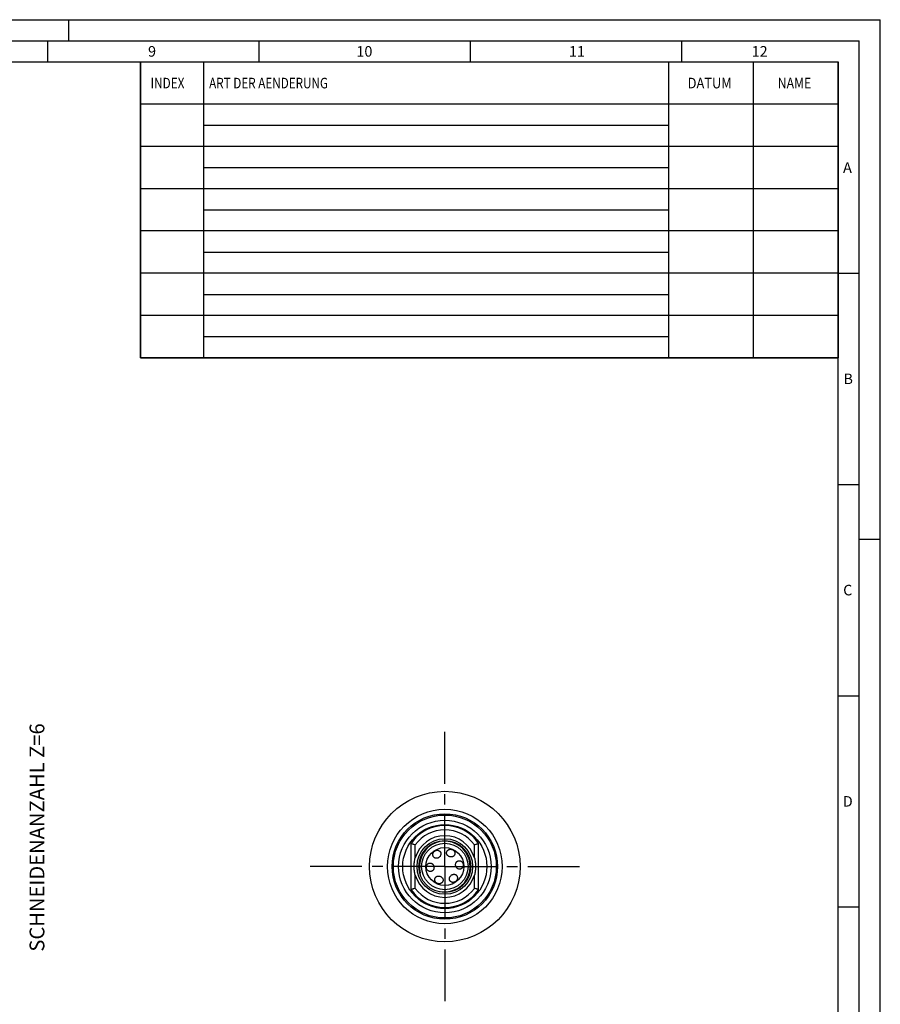
# Model space of a CAD drawing. Units: millimetres. Extents: x 0 to 594, y 0 to 420.
# Drawn here: x 390 to 594, y 187 to 420 of the extents above; entities that cross this region are included whole.
import ezdxf

# ---------------------------------------------------------------- set-up
doc = ezdxf.new("R2010")
doc.units = ezdxf.units.MM
doc.header["$LTSCALE"] = 32.67
doc.linetypes.add('CENTER', pattern=[0.6, 0.375, -0.075, 0.075, -0.075])
for name, color, linetype in [('607876821-000-00-ED1_FORMAT', 7, 'CONTINUOUS'), ('607876821-000-00-ED1_TEXT', 7, 'CONTINUOUS'), ('607876821-000_AXIS', 7, 'CONTINUOUS'), ('607876822-000_CL', 7, 'CONTINUOUS')]:
    doc.layers.add(name, color=color, linetype=linetype)
doc.styles.get("Standard").update_dxf_attribs({"font": 'TXT.SHX', "width": 0.7})

# ---------------------------------------------------------------- blocks, each defined once
blk = doc.blocks.new('CHANGEBLOCK_BL1', base_point=(501.5, 375))
at = {"layer": '607876821-000-00-ED1_FORMAT', "color": 7, "linetype": 'CONTINUOUS'}
for p, q in [((419, 340), (419, 410)), ((434, 340), (434, 410)), ((544, 340), (544, 410)), ((564, 340), (564, 410)), ((584, 400), (419, 400)), ((584, 390), (419, 390)), ((584, 380), (419, 380)), ((584, 370), (419, 370)), ((584, 360), (419, 360)), ((584, 350), (419, 350)), ((584, 340), (419, 340))]:
    blk.add_line(p, q, dxfattribs=at)
at = {"layer": '607876821-000-00-ED1_FORMAT', "color": 2, "linetype": 'CONTINUOUS'}
for s, width, p in [('INDEX', 0.819048, (421.38, 403.75)), ('ART DER AENDERUNG', 0.810924, (435.23, 403.75)), ('DATUM', 0.890476, (548.43, 403.75)), ('NAME', 0.85119, (569.74, 403.75))]:
    blk.add_text(s, height=2.5, dxfattribs=dict(at, width=width)).set_placement(p)

msp = doc.modelspace()

# ---------------------------------------------------------------- linework, layer by layer
at = {"layer": '607876821-000-00-ED1_FORMAT', "color": 3, "linetype": 'CONTINUOUS'}
for p, q in [((0, 420), (594, 420)), ((402, 420), (402, 415)), ((594, 0), (594, 420)), ((5, 415), (589, 415)), ((397, 415), (397, 410)), ((447, 415), (447, 410)), ((497, 415), (497, 410)), ((547, 415), (547, 410)), ((589, 5), (589, 415)), ((419, 410), (584, 410)), ((419, 410), (419, 340)), ((584, 410), (584, 340)), ((434, 395), (544, 395)), ((434, 385), (544, 385)), ((434, 375), (544, 375)), ((434, 365), (544, 365)), ((584, 360), (589, 360)), ((434, 355), (544, 355)), ((434, 345), (544, 345)), ((419, 340), (584, 340)), ((584, 310), (589, 310)), ((594, 297), (589, 297)), ((584, 260), (589, 260)), ((584, 210), (589, 210))]:
    msp.add_line(p, q, dxfattribs=at)
at = {"layer": '607876821-000-00-ED1_FORMAT', "color": 7, "linetype": 'CONTINUOUS'}
for p in [(10, 410), (584, 10)]:
    msp.add_line(p, (584, 410), dxfattribs=at)
at = {"layer": '607876821-000_AXIS', "color": 1, "linetype": 'CENTER'}
for q in [(490.9863, 251.4702), (459.0956, 219.5795), (522.8771, 219.5795), (490.9863, 187.6887)]:
    msp.add_line((490.9863, 219.5795), q, dxfattribs=at)
at = {"layer": '607876822-000_CL', "color": 7, "linetype": 'CONTINUOUS'}
for p, q in [((482.9863, 214.094), (482.9863, 225.0649)), ((498.9863, 214.094), (498.9863, 225.0649))]:
    msp.add_line(p, q, dxfattribs=at)
at = {"layer": '607876822-000_CL', "color": 9, "linetype": 'CONTINUOUS'}
for p, q in [((483.9863, 221.6467), (483.9863, 224.7457)), ((497.9863, 221.6467), (497.9863, 224.7457)), ((483.9863, 214.4132), (483.9863, 217.5122)), ((497.9863, 214.4132), (497.9863, 217.5122))]:
    msp.add_line(p, q, dxfattribs=at)
at = {"layer": '607876822-000_CL', "color": 7, "linetype": 'CONTINUOUS'}
for radius in [17.8, 13.5518, 12.1795, 6.5772, 6.15, 5.5, 4.5]:
    msp.add_circle((490.9863, 219.5795), radius, dxfattribs=at)
at = {"layer": '607876822-000_CL', "color": 9, "linetype": 'CONTINUOUS'}
for radius in [12.483, 10.9435, 9.9473]:
    msp.add_circle((490.9863, 219.5795), radius, dxfattribs=at)
at = {"layer": '607876822-000_CL', "color": 7, "linetype": 'CONTINUOUS'}
for radius, start, end in [(9.7, 34.43763, 145.56237), (7.2989, 16.452829, 163.547171), (7.2989, 196.452829, 343.547171), (9.7, 214.43763, 325.56237)]:
    msp.add_arc((490.9863, 219.5795), radius, start, end, dxfattribs=at)
at = {"layer": '607876822-000_CL', "color": 9, "linetype": 'CONTINUOUS'}
for start, end in [(36.428579, 143.571421), (216.428579, 323.571421)]:
    msp.add_arc((490.9863, 219.5795), 8.7, start, end, dxfattribs=at)
at = {"layer": '607876822-000_CL', "color": 3, "linetype": 'CONTINUOUS'}
msp.add_arc((490.9863, 219.5795), 6, 255, 195, dxfattribs=at)
at = {"layer": '607876822-000_CL', "color": 7, "linetype": 'CONTINUOUS'}
for points, knots in [([(482.9863, 225.0649), (482.9931, 225.0629), (483.0196, 225.0548), (483.0779, 225.0363), (483.1719, 225.0074), (483.2967, 224.9678), (483.447, 224.9207), (483.6796, 224.8454), (483.8621, 224.7879), (483.9863, 224.7457)], [0, 0, 0, 0, 0.02014698, 0.07937377, 0.17467996, 0.30127066, 0.4534875, 0.62497361, 1, 1, 1, 1]), ([(497.9863, 224.7457), (498.1105, 224.7879), (498.293, 224.8454), (498.5256, 224.9207), (498.6759, 224.9678), (498.8007, 225.0074), (498.8947, 225.0363), (498.953, 225.0548), (498.9796, 225.0629), (498.9863, 225.0649)], [0, 0, 0, 0, 0.37502697, 0.54651302, 0.69872963, 0.82532026, 0.9206263, 0.97985304, 1, 1, 1, 1]), ([(483.7182, 219.5795), (483.7182, 219.7537), (483.7283, 220.1024), (483.7748, 220.6234), (483.8558, 221.1401), (483.937, 221.4796), (483.9863, 221.6467)], [0, 0, 0, 0, 0.25005611, 0.50005617, 0.75001317, 1, 1, 1, 1]), ([(488.5111, 221.6638), (488.4623, 221.6955), (488.3709, 221.77), (488.2609, 221.9092), (488.1819, 222.0707), (488.1371, 222.2483), (488.1285, 222.4353), (488.1571, 222.6245), (488.2224, 222.8085), (488.2886, 222.9221), (488.3269, 222.9758)], [0, 0, 0, 0, 0.11818896, 0.23694873, 0.35739631, 0.48030231, 0.60607635, 0.73479497, 0.86624882, 1, 1, 1, 1]), ([(488.3269, 222.9758), (488.3648, 223.0288), (488.4506, 223.1286), (488.6041, 223.2528), (488.7776, 223.3474), (488.9644, 223.4084), (489.1571, 223.4332), (489.3478, 223.4209), (489.5284, 223.3722), (489.6386, 223.3164), (489.6893, 223.2834)], [0, 0, 0, 0, 0.12728409, 0.25540719, 0.38360999, 0.51108862, 0.63705976, 0.76083042, 0.88188879, 1, 1, 1, 1]), ([(489.8492, 221.9872), (489.7704, 221.883), (489.6235, 221.7448), (489.3939, 221.6172), (489.2095, 221.5534), (489.0218, 221.5254), (488.8381, 221.5342), (488.665, 221.5792), (488.5597, 221.6323), (488.5111, 221.6638)], [0, 0, 0, 0, 0.26015802, 0.39187479, 0.52115038, 0.64640597, 0.76736792, 0.88479823, 1, 1, 1, 1]), ([(489.6893, 223.2834), (489.7409, 223.2499), (489.8362, 223.1721), (489.9485, 223.0279), (490.025, 222.8643), (490.0638, 222.6883), (490.0647, 222.5065), (490.0288, 222.3247), (489.9574, 222.1482), (489.8885, 222.0391), (489.8492, 221.9872)], [0, 0, 0, 0, 0.12559154, 0.24858185, 0.36999885, 0.49116257, 0.61351316, 0.73843418, 0.86705745, 1, 1, 1, 1]), ([(491.3863, 222.7907), (491.3863, 222.8489), (491.399, 222.9661), (491.4559, 223.1341), (491.5483, 223.2883), (491.6728, 223.4226), (491.825, 223.5316), (491.9992, 223.6107), (492.1891, 223.6562), (492.3205, 223.6625), (492.3863, 223.6596)], [0, 0, 0, 0, 0.1181915, 0.23695174, 0.35739872, 0.4803048, 0.60607937, 0.73479764, 0.86625032, 1, 1, 1, 1]), ([(492.3863, 221.8444), (492.2559, 221.8538), (492.0601, 221.9017), (491.828, 222.0248), (491.674, 222.1447), (491.5483, 222.2869), (491.4557, 222.4458), (491.3991, 222.6156), (491.3863, 222.7328), (491.3863, 222.7907)], [0, 0, 0, 0, 0.26015292, 0.39186627, 0.52113919, 0.64639467, 0.76735827, 0.88479239, 1, 1, 1, 1]), ([(492.3863, 223.6596), (492.4514, 223.6567), (492.5818, 223.6391), (492.7696, 223.578), (492.9434, 223.484), (493.0963, 223.3605), (493.2221, 223.2125), (493.3156, 223.0458), (493.3731, 222.8678), (493.3863, 222.745), (493.3863, 222.6846)], [0, 0, 0, 0, 0.12728409, 0.25540717, 0.38360995, 0.51108857, 0.63705972, 0.76083041, 0.88188882, 1, 1, 1, 1]), ([(493.3863, 222.6846), (493.3863, 222.623), (493.373, 222.5008), (493.3132, 222.328), (493.2176, 222.1748), (493.0912, 222.0464), (492.9392, 221.9465), (492.7671, 221.8777), (492.5802, 221.8414), (492.4513, 221.8398), (492.3863, 221.8444)], [0, 0, 0, 0, 0.12559165, 0.24858204, 0.36999911, 0.49116288, 0.61351355, 0.73843438, 0.86705722, 1, 1, 1, 1]), ([(497.9863, 221.6467), (498.0357, 221.4796), (498.1168, 221.1401), (498.1978, 220.6234), (498.2443, 220.1024), (498.2544, 219.7537), (498.2544, 219.5795)], [0, 0, 0, 0, 0.24998686, 0.49994385, 0.74994391, 1, 1, 1, 1]), ([(483.9863, 217.5122), (483.937, 217.6793), (483.8558, 218.0188), (483.7748, 218.5356), (483.7283, 219.0566), (483.7182, 219.4052), (483.7182, 219.5795)], [0, 0, 0, 0, 0.24998686, 0.49994386, 0.74994391, 1, 1, 1, 1]), ([(486.7153, 218.9745), (486.6883, 219.0338), (486.6448, 219.1581), (486.614, 219.3531), (486.6189, 219.5506), (486.6594, 219.7429), (486.7343, 219.9222), (486.8403, 220.0812), (486.9727, 220.2133), (487.0762, 220.2807), (487.1301, 220.3082)], [0, 0, 0, 0, 0.12728389, 0.25540681, 0.38360923, 0.51108811, 0.63706023, 0.76083079, 0.881889, 1, 1, 1, 1]), ([(487.1301, 220.3082), (487.1849, 220.3361), (487.2999, 220.3798), (487.4809, 220.4049), (487.6609, 220.3893), (487.8327, 220.3349), (487.9906, 220.2449), (488.1301, 220.1228), (488.2473, 219.9727), (488.3073, 219.8586), (488.3326, 219.7986)], [0, 0, 0, 0, 0.12559164, 0.248582, 0.36999905, 0.49116283, 0.61351351, 0.73843436, 0.86705722, 1, 1, 1, 1]), ([(488.3326, 219.7986), (488.3835, 219.6782), (488.4297, 219.4819), (488.4254, 219.2193), (488.3884, 219.0277), (488.3189, 218.8511), (488.2193, 218.6964), (488.0938, 218.569), (487.9952, 218.5044), (487.9436, 218.4781)], [0, 0, 0, 0, 0.26015787, 0.39187448, 0.52115006, 0.64640609, 0.76736827, 0.88479831, 1, 1, 1, 1]), ([(493.6478, 219.4995), (493.5908, 219.6171), (493.5343, 219.8107), (493.5249, 220.0732), (493.5517, 220.2665), (493.612, 220.4465), (493.7033, 220.6061), (493.822, 220.74), (493.9171, 220.8097), (493.9673, 220.8386)], [0, 0, 0, 0, 0.26015756, 0.39187336, 0.52114856, 0.64640427, 0.76736643, 0.88479643, 1, 1, 1, 1]), ([(494.8754, 219.0536), (494.8221, 219.0228), (494.7096, 218.9732), (494.5301, 218.9386), (494.3496, 218.9447), (494.1751, 218.9901), (494.0127, 219.0717), (493.867, 219.1863), (493.7422, 219.3301), (493.6763, 219.4409), (493.6478, 219.4995)], [0, 0, 0, 0, 0.12559165, 0.24858203, 0.36999909, 0.49116287, 0.61351354, 0.73843438, 0.86705722, 1, 1, 1, 1]), ([(493.9673, 220.8386), (494.0177, 220.8678), (494.1255, 220.9153), (494.2995, 220.9501), (494.4792, 220.9472), (494.6578, 220.9065), (494.8283, 220.8292), (494.9839, 220.7178), (495.1182, 220.5762), (495.1894, 220.4656), (495.2198, 220.4071)], [0, 0, 0, 0, 0.11818929, 0.23694864, 0.35739626, 0.48030265, 0.60607736, 0.73479603, 0.86624945, 1, 1, 1, 1]), ([(495.2198, 220.4071), (495.2499, 220.3493), (495.2998, 220.2275), (495.3407, 220.0344), (495.3463, 219.8368), (495.3158, 219.6427), (495.2505, 219.4597), (495.1529, 219.2954), (495.0275, 219.1566), (494.9278, 219.0838), (494.8754, 219.0536)], [0, 0, 0, 0, 0.12728401, 0.25540703, 0.38360988, 0.51108908, 0.63705994, 0.76083052, 0.88188888, 1, 1, 1, 1]), ([(498.2544, 219.5795), (498.2544, 219.4052), (498.2443, 219.0566), (498.1978, 218.5356), (498.1168, 218.0188), (498.0357, 217.6793), (497.9863, 217.5122)], [0, 0, 0, 0, 0.25005611, 0.50005617, 0.75001317, 1, 1, 1, 1]), ([(487.9436, 218.4781), (487.8917, 218.4516), (487.7816, 218.4098), (487.606, 218.3841), (487.4266, 218.3964), (487.2504, 218.4464), (487.0842, 218.5325), (486.9346, 218.6518), (486.8079, 218.8003), (486.7426, 218.9146), (486.7153, 218.9745)], [0, 0, 0, 0, 0.1181888, 0.23694841, 0.35739585, 0.48030199, 0.60607658, 0.73479533, 0.86624903, 1, 1, 1, 1]), ([(488.5863, 216.4744), (488.5863, 216.5359), (488.5996, 216.6582), (488.6594, 216.8309), (488.755, 216.9842), (488.8815, 217.1125), (489.0334, 217.2124), (489.2055, 217.2812), (489.3924, 217.3175), (489.5213, 217.3192), (489.5863, 217.3145)], [0, 0, 0, 0, 0.12559165, 0.24858204, 0.36999911, 0.49116288, 0.61351355, 0.73843438, 0.86705722, 1, 1, 1, 1]), ([(489.5863, 217.3145), (489.7167, 217.3051), (489.9125, 217.2572), (490.1446, 217.1341), (490.2986, 217.0142), (490.4243, 216.872), (490.517, 216.7131), (490.5735, 216.5434), (490.5863, 216.4261), (490.5863, 216.3682)], [0, 0, 0, 0, 0.26015292, 0.39186627, 0.52113919, 0.64639467, 0.76735827, 0.88479239, 1, 1, 1, 1]), ([(492.4754, 215.9484), (492.4221, 215.9792), (492.3229, 216.0519), (492.2032, 216.19), (492.1183, 216.3494), (492.0703, 216.5231), (492.0598, 216.7047), (492.0862, 216.8881), (492.1483, 217.0681), (492.2113, 217.1806), (492.2478, 217.2345)], [0, 0, 0, 0, 0.12559217, 0.24858312, 0.36999956, 0.49116412, 0.61351522, 0.73843542, 0.8670579, 1, 1, 1, 1]), ([(492.2478, 217.2345), (492.3211, 217.3428), (492.4605, 217.4884), (492.6832, 217.6278), (492.864, 217.7012), (493.0499, 217.739), (493.2339, 217.7398), (493.4091, 217.704), (493.5171, 217.6564), (493.5672, 217.6275)], [0, 0, 0, 0, 0.26015792, 0.39187453, 0.52115017, 0.6464061, 0.76736825, 0.8847983, 1, 1, 1, 1]), ([(493.5672, 217.6275), (493.6176, 217.5984), (493.7127, 217.5288), (493.8299, 217.3955), (493.9172, 217.2384), (493.9713, 217.0634), (493.9896, 216.8771), (493.971, 216.6867), (493.9155, 216.4995), (493.8552, 216.3825), (493.8198, 216.327)], [0, 0, 0, 0, 0.11818877, 0.23694836, 0.35739579, 0.48030192, 0.60607651, 0.73479516, 0.86624876, 1, 1, 1, 1]), ([(483.9863, 214.4132), (483.8621, 214.371), (483.6796, 214.3136), (483.447, 214.2382), (483.2967, 214.1912), (483.1719, 214.1515), (483.0779, 214.1226), (483.0196, 214.1042), (482.9931, 214.0961), (482.9863, 214.094)], [0, 0, 0, 0, 0.37502639, 0.5465125, 0.69872934, 0.82532004, 0.92062623, 0.97985302, 1, 1, 1, 1]), ([(489.5863, 215.4993), (489.5212, 215.5022), (489.3908, 215.5198), (489.2031, 215.581), (489.0292, 215.675), (488.8763, 215.7984), (488.7505, 215.9465), (488.657, 216.1131), (488.5995, 216.2911), (488.5863, 216.4139), (488.5863, 216.4744)], [0, 0, 0, 0, 0.12728409, 0.25540717, 0.38360995, 0.51108857, 0.63705972, 0.76083041, 0.88188882, 1, 1, 1, 1]), ([(490.5863, 216.3682), (490.5863, 216.31), (490.5736, 216.1928), (490.5167, 216.0248), (490.4243, 215.8706), (490.2998, 215.7363), (490.1476, 215.6273), (489.9734, 215.5483), (489.7836, 215.5028), (489.6521, 215.4965), (489.5863, 215.4993)], [0, 0, 0, 0, 0.1181915, 0.23695174, 0.35739872, 0.4803048, 0.60607937, 0.73479764, 0.86625032, 1, 1, 1, 1]), ([(493.8198, 216.327), (493.7848, 216.272), (493.7043, 216.1679), (493.5575, 216.0359), (493.3892, 215.9323), (493.2058, 215.8616), (493.0147, 215.8267), (492.8236, 215.829), (492.6407, 215.8682), (492.5278, 215.9182), (492.4754, 215.9484)], [0, 0, 0, 0, 0.12728391, 0.25540685, 0.38360951, 0.51108805, 0.63705921, 0.76082999, 0.88188864, 1, 1, 1, 1]), ([(498.9863, 214.094), (498.9796, 214.0961), (498.953, 214.1042), (498.8947, 214.1226), (498.8007, 214.1515), (498.6759, 214.1912), (498.5256, 214.2382), (498.293, 214.3136), (498.1105, 214.371), (497.9863, 214.4132)], [0, 0, 0, 0, 0.02014696, 0.0793737, 0.17467974, 0.30127037, 0.45348698, 0.62497303, 1, 1, 1, 1])]:
    msp.add_open_spline(points, degree=3, knots=knots, dxfattribs=at)

# ---------------------------------------------------------------- block references
at = {"layer": '607876821-000-00-ED1_FORMAT', "color": 3, "linetype": 'CONTINUOUS'}
msp.add_blockref('CHANGEBLOCK_BL1', (501.5, 375), dxfattribs=at)

# ---------------------------------------------------------------- texts
at = {"layer": '607876821-000-00-ED1_FORMAT', "color": 2, "linetype": 'CONTINUOUS', "char_height": 2.5, "attachment_point": 1, "line_spacing_factor": 0.9}
for s, insert, width in [('9', (420.7798, 413.75), 3.660714), ('10', (470.0655, 413.75), 5.803571), ('11', (520.3333, 413.75), 5), ('12', (563.5655, 413.75), 5.803571), ('A', (585.1905, 386.25), 3.928571), ('B', (585.2798, 336.25), 3.660714), ('C', (585.2202, 286.25), 3.839286), ('D', (585.131, 236.25), 4.107143)]:
    msp.add_mtext(s, dxfattribs=dict(at, insert=insert, width=width))
at = {"layer": '607876821-000-00-ED1_TEXT', "color": 2, "linetype": 'CONTINUOUS', "insert": (392.7547, 199.4322), "char_height": 3.5, "width": 77.375, "attachment_point": 1, "rotation": 90, "line_spacing_factor": 0.9}
msp.add_mtext('SCHNEIDENANZAHL Z=6', dxfattribs=at)

doc.saveas('drawing.dxf')
